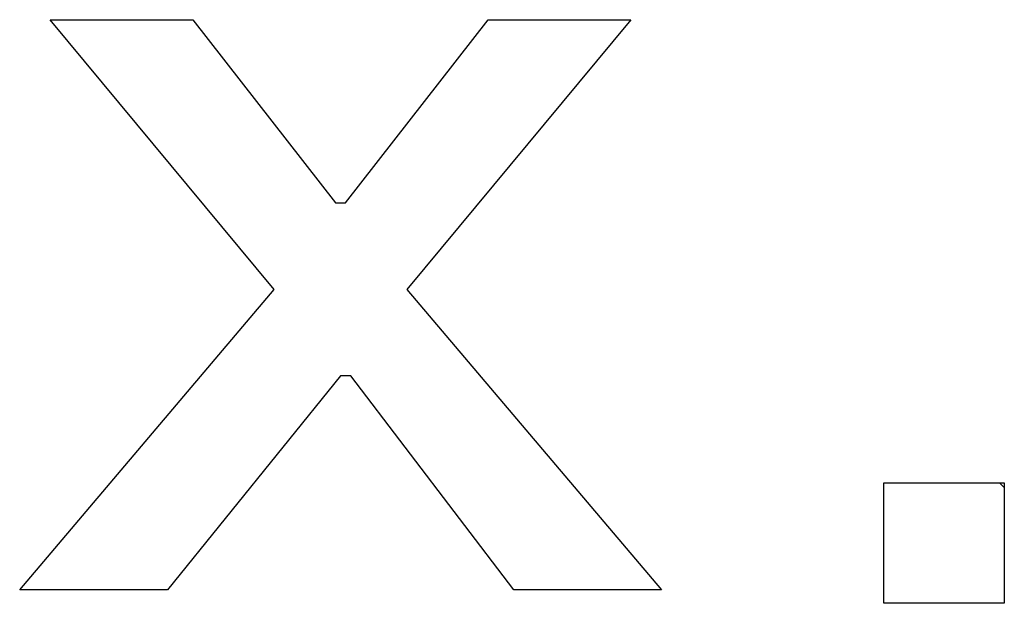
# Model space of a CAD drawing. Units: millimetres. Extents: x 0 to 600, y -1 to 424.
# Drawn here: x 199 to 201, y 152 to 153 of the extents above; entities that cross this region are included whole.
import ezdxf

# ---------------------------------------------------------------- set-up
doc = ezdxf.new("R2010")
doc.units = ezdxf.units.MM
doc.header["$LTSCALE"] = 0.26559
doc.layers.add('NoLayerName_007', color=7, linetype='Continuous')

msp = doc.modelspace()

# ---------------------------------------------------------------- linework, layer by layer
at = {"layer": 'NoLayerName_007', "color": 7, "linetype": 'Continuous', "lineweight": 25}
for p, q in [((199.662187, 152.8318692), (199.1393902, 153.4616017)), ((199.1393902, 153.4616017), (199.4720791, 153.4616017)), ((199.4720791, 153.4616017), (199.8047679, 153.0338588)), ((199.8285314, 153.0338588), (200.1612203, 153.4616017)), ((200.4939091, 153.4616017), (199.9711124, 152.8318692)), ((200.1612203, 153.4616017), (200.4939091, 153.4616017)), ((199.8047679, 153.0338588), (199.8285314, 153.0338588)), ((199.0680998, 152.1308462), (199.662187, 152.8318692)), ((199.9711124, 152.8318692), (200.5651996, 152.1308462)), ((199.8166497, 152.6298795), (199.4126704, 152.1308462)), ((199.8404132, 152.6298795), (199.8166497, 152.6298795)), ((200.220629, 152.1308462), (199.8404132, 152.6298795)), ((201.0841728, 152.0992294), (201.0841728, 152.3804307)), ((201.0841728, 152.3804307), (201.3653741, 152.3804307)), ((201.3653741, 152.3694142), (201.3543576, 152.3804307)), ((201.3653741, 152.3804307), (201.3653741, 152.0992294)), ((199.4126704, 152.1308462), (199.0680998, 152.1308462)), ((200.5651996, 152.1308462), (200.220629, 152.1308462)), ((201.3653741, 152.0992294), (201.0841728, 152.0992294))]:
    msp.add_line(p, q, dxfattribs=at)

doc.saveas('drawing.dxf')
